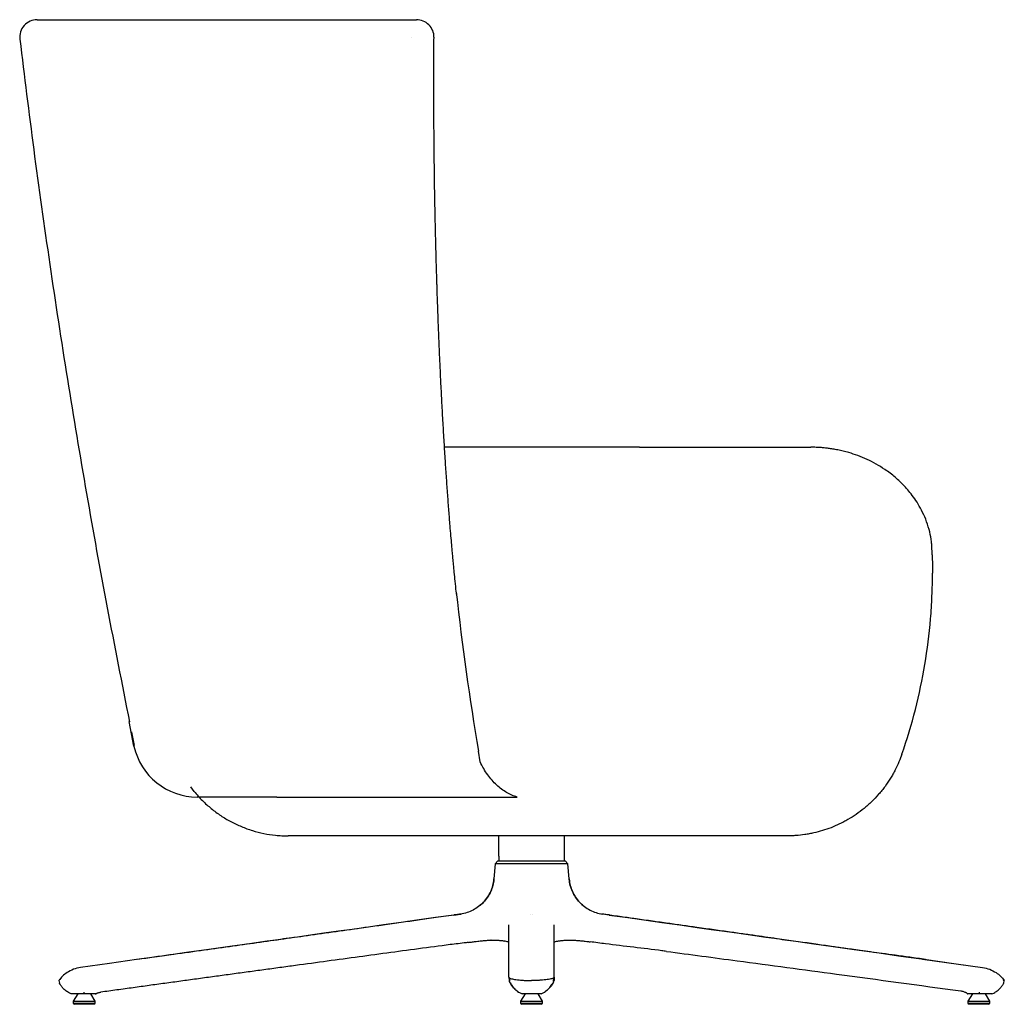
# Model space of a CAD drawing. Units: inches. Extents: x 8 to 123, y 5 to 100.
# Drawn here: x 93 to 123, y 23 to 52 of the extents above; entities that cross this region are included whole.
import ezdxf

# ---------------------------------------------------------------- set-up
doc = ezdxf.new("R2010")
doc.units = ezdxf.units.IN
doc.header["$LTSCALE"] = 10
doc.header["$MEASUREMENT"] = 0
doc.layers.add('ESBOCO', color=7, linetype='Continuous', lineweight=25)

msp = doc.modelspace()

# ---------------------------------------------------------------- linework, layer by layer
at = {"color": 7, "linetype": 'Continuous', "lineweight": 25}
for p, q in [((104.907, 52.489), (104.907, 52.489)), ((104.744, 51.945), (104.744, 51.947)), ((111.687, 39.497), (105.761, 39.497)), ((106.787, 30.257), (106.787, 30.256)), ((106.839, 29.933), (106.789, 30.257)), ((98.146, 29.039), (98.045, 29.174)), ((100.664, 28.867), (100.338, 28.867)), ((113.209, 27.686), (101.004, 27.686)), ((107.406, 27.686), (107.406, 27.069)), ((109.406, 27.069), (109.406, 27.686)), ((107.408, 26.964), (107.409, 26.932)), ((109.404, 26.932), (109.405, 26.964)), ((107.304, 26.838), (107.264, 26.377)), ((107.383, 26.932), (107.304, 26.838)), ((109.509, 26.838), (107.304, 26.838)), ((107.383, 26.932), (109.43, 26.932)), ((109.509, 26.838), (109.43, 26.932)), ((109.549, 26.377), (109.509, 26.838)), ((106.044, 25.281), (106.247, 25.309)), ((106.251, 25.31), (106.05, 25.282)), ((106.247, 25.309), (106.252, 25.31)), ((108.388, 25.31), (108.388, 25.309)), ((108.425, 25.309), (108.425, 25.31)), ((110.762, 25.282), (110.561, 25.31)), ((110.769, 25.281), (110.566, 25.309)), ((110.769, 25.281), (110.566, 25.309)), ((107.159, 24.518), (107.167, 24.518)), ((107.179, 24.518), (107.167, 24.517)), ((107.226, 24.519), (107.236, 24.519)), ((109.586, 24.519), (109.624, 24.518)), ((109.646, 24.518), (109.654, 24.518)), ((120.286, 23.943), (122.114, 23.686)), ((107.718, 23.39), (107.724, 23.295)), ((107.731, 23.372), (107.738, 23.275)), ((109.075, 23.275), (109.082, 23.372)), ((109.095, 23.39), (109.089, 23.295)), ((94.036, 23.291), (94.053, 23.215)), ((122.76, 23.215), (122.777, 23.291)), ((94.612, 22.883), (94.474, 22.666)), ((94.8, 22.934), (94.809, 22.883)), ((95.143, 22.666), (95.005, 22.883)), ((95.136, 22.882), (95.171, 22.887)), ((95.172, 22.89), (95.171, 22.888)), ((108.21, 22.883), (108.072, 22.666)), ((108.741, 22.666), (108.603, 22.883)), ((121.653, 22.889), (121.662, 22.883)), ((121.808, 22.883), (121.67, 22.666)), ((122.013, 22.934), (122.004, 22.883)), ((122.339, 22.666), (122.201, 22.883)), ((94.474, 22.666), (94.474, 22.607)), ((94.474, 22.666), (94.809, 22.666)), ((94.474, 22.607), (94.513, 22.568)), ((94.474, 22.607), (94.809, 22.607)), ((94.809, 22.568), (94.513, 22.568)), ((94.809, 22.666), (95.143, 22.666)), ((94.809, 22.607), (95.143, 22.607)), ((95.104, 22.568), (94.809, 22.568)), ((95.104, 22.568), (95.143, 22.607)), ((95.143, 22.607), (95.143, 22.666)), ((108.072, 22.666), (108.072, 22.607)), ((108.072, 22.666), (108.741, 22.666)), ((108.072, 22.607), (108.111, 22.568)), ((108.072, 22.607), (108.741, 22.607)), ((108.702, 22.568), (108.111, 22.568)), ((108.702, 22.568), (108.741, 22.607)), ((108.741, 22.607), (108.741, 22.666)), ((121.67, 22.666), (121.67, 22.607)), ((121.67, 22.666), (122.339, 22.666)), ((121.67, 22.607), (121.709, 22.568)), ((121.67, 22.607), (122.339, 22.607)), ((122.3, 22.568), (121.709, 22.568)), ((122.3, 22.568), (122.339, 22.607)), ((122.339, 22.607), (122.339, 22.666))]:
    msp.add_line(p, q, dxfattribs=at)
at = {"color": 7, "linetype": 'Continuous', "lineweight": 25, "flags": 128}
for points in [[(106.044, 25.281), (105.483, 25.202), (104.921, 25.123), (104.444, 25.056), (103.901, 24.98), (103.375, 24.906), (102.948, 24.846), (102.537, 24.788), (102.095, 24.726), (101.62, 24.659), (101.289, 24.612), (100.944, 24.564), (100.865, 24.553), (100.784, 24.542), (100.704, 24.53), (100.622, 24.519), (100.54, 24.507), (100.457, 24.496), (100.373, 24.484), (99.829, 24.407), (99.237, 24.324), (98.598, 24.234), (97.913, 24.138), (97.18, 24.035), (96.4, 23.925), (95.573, 23.809), (94.699, 23.686)], [(106.044, 25.281), (105.483, 25.202), (104.921, 25.123), (104.444, 25.056), (103.901, 24.98), (103.375, 24.906), (102.948, 24.846), (102.537, 24.788), (102.095, 24.726), (101.62, 24.659), (101.289, 24.612), (100.944, 24.564), (100.865, 24.553), (100.784, 24.542), (100.704, 24.53), (100.622, 24.519), (100.54, 24.507), (100.457, 24.496), (100.373, 24.484), (99.829, 24.407), (99.237, 24.324), (98.598, 24.234), (97.913, 24.138), (97.18, 24.035), (96.4, 23.925), (95.573, 23.809), (94.699, 23.686)], [(110.769, 25.281), (111.33, 25.202), (111.892, 25.123), (112.369, 25.056), (112.911, 24.98), (113.438, 24.906), (113.865, 24.846), (114.276, 24.788), (114.718, 24.726), (115.193, 24.659), (115.524, 24.612), (115.869, 24.564), (115.948, 24.553), (116.029, 24.542), (116.109, 24.53), (116.191, 24.519), (116.273, 24.507), (116.356, 24.496), (116.439, 24.484), (116.984, 24.407), (117.576, 24.324), (118.215, 24.234), (118.9, 24.138), (119.633, 24.035), (120.413, 23.925), (121.24, 23.809), (122.114, 23.686)]]:
    msp.add_lwpolyline(points, dxfattribs=at)
at = {"color": 7, "linetype": 'Continuous', "lineweight": 25}
for centre, radius, start, end in [((93.378, 51.958), 0.531, 90, 186.8265), ((104.909, 51.958), 0.531, 359.5978, 90.0004), ((98.242, 30.835), 1.968, 192.4949, 270.0231), ((111.344, 27.069), 3.937, 180, 181.5308), ((105.469, 27.069), 3.937, 358.4692, 0)]:
    msp.add_arc(centre, radius, start, end, dxfattribs=at)
for points, knots in [([(93.378, 52.489), (93.383, 52.489), (93.393, 52.489), (93.478, 52.489), (93.6, 52.489), (93.754, 52.489), (93.925, 52.489), (94.127, 52.489), (94.368, 52.489), (94.654, 52.489), (94.987, 52.489), (95.359, 52.489), (95.77, 52.489), (96.218, 52.489), (96.544, 52.489), (96.707, 52.489)], [0, 0, 0, 0, 0.08751, 0.175107, 0.262621, 0.330637, 0.39873, 0.466824, 0.53484, 0.61133, 0.687875, 0.764366, 0.84289, 0.921473, 1, 1, 1, 1]), ([(96.707, 52.489), (96.708, 52.489), (96.868, 52.489), (97.198, 52.489), (97.721, 52.489), (98.273, 52.489), (98.852, 52.489), (99.455, 52.489), (100.079, 52.489), (100.724, 52.489), (101.386, 52.489), (102.067, 52.489), (102.766, 52.489), (103.483, 52.489), (103.973, 52.489), (104.218, 52.489)], [0, 0, 0, 0, 0.0006443, 0.0837974, 0.1671977, 0.2507236, 0.3342492, 0.4176488, 0.5008015, 0.5834582, 0.6662367, 0.749015, 0.8316715, 0.9158358, 1, 1, 1, 1]), ([(104.218, 52.489), (104.252, 52.489), (104.347, 52.489), (104.537, 52.489), (104.712, 52.489), (104.826, 52.489), (104.845, 52.489)], [0, 0, 0, 0, 0.166059, 0.455999, 0.910157, 1, 1, 1, 1]), ([(104.845, 52.489), (104.854, 52.489), (104.867, 52.489), (104.885, 52.489), (104.896, 52.489), (104.905, 52.489), (104.91, 52.489), (104.909, 52.489), (104.909, 52.489)], [0, 0, 0, 0, 0.314954, 0.434769, 0.577765, 0.768316, 0.97454, 1, 1, 1, 1]), ([(92.851, 51.895), (92.988, 50.779), (93.269, 48.496), (93.753, 45.054), (94.288, 41.567), (94.871, 38.088), (95.497, 34.616), (95.955, 32.308), (96.183, 31.153)], [0, 0, 0, 0, 0.160467, 0.328391, 0.49625, 0.6641, 0.831998, 1, 1, 1, 1]), ([(106.125, 35.031), (106.122, 35.058), (106.107, 35.188), (106.085, 35.41), (106.057, 35.685), (106.035, 35.918), (106.017, 36.116), (105.998, 36.316), (105.978, 36.541), (105.955, 36.814), (105.926, 37.16), (105.893, 37.577), (105.857, 38.059), (105.821, 38.565), (105.785, 39.098), (105.75, 39.658), (105.716, 40.243), (105.683, 40.834), (105.653, 41.412), (105.627, 41.961), (105.604, 42.477), (105.586, 42.916), (105.571, 43.285), (105.56, 43.586), (105.55, 43.864), (105.542, 44.095), (105.536, 44.277), (105.532, 44.414), (105.528, 44.537), (105.524, 44.673), (105.518, 44.844), (105.512, 45.06), (105.505, 45.314), (105.497, 45.605), (105.489, 45.934), (105.48, 46.324), (105.471, 46.778), (105.461, 47.299), (105.453, 47.864), (105.446, 48.472), (105.44, 49.12), (105.436, 49.808), (105.435, 50.534), (105.436, 51.254), (105.439, 51.732), (105.441, 51.954)], [0, 0, 0, 0, 0.004902, 0.023805, 0.039882, 0.053653, 0.065378, 0.075057, 0.089166, 0.10533, 0.123571, 0.150689, 0.17927, 0.209201, 0.240483, 0.273798, 0.308521, 0.344298, 0.378631, 0.41104, 0.441521, 0.470075, 0.488876, 0.506734, 0.523508, 0.538023, 0.54766, 0.555742, 0.562314, 0.569395, 0.579886, 0.592619, 0.607596, 0.624815, 0.644278, 0.665761, 0.693907, 0.724633, 0.757941, 0.793833, 0.832311, 0.87262, 0.915427, 0.960735, 1, 1, 1, 1]), ([(111.687, 39.497), (111.704, 39.497), (111.739, 39.497), (111.79, 39.497), (111.841, 39.497), (111.892, 39.497), (111.943, 39.497), (111.993, 39.497), (112.044, 39.497), (112.094, 39.497), (112.144, 39.497), (112.193, 39.497), (112.243, 39.497), (112.292, 39.497), (112.341, 39.497), (112.39, 39.497), (112.439, 39.497), (112.487, 39.497), (112.535, 39.497), (112.584, 39.497), (112.631, 39.497), (112.679, 39.497), (112.726, 39.497), (112.774, 39.497), (112.821, 39.497), (112.867, 39.497), (112.914, 39.497), (112.96, 39.497), (113.006, 39.497), (113.052, 39.497), (113.098, 39.497), (113.144, 39.497), (113.189, 39.497), (113.234, 39.497), (113.279, 39.497), (113.324, 39.497), (113.368, 39.497), (113.412, 39.497), (113.456, 39.497), (113.5, 39.497), (113.544, 39.497), (113.587, 39.497), (113.631, 39.497), (113.674, 39.497), (113.716, 39.497), (113.759, 39.497), (113.801, 39.497), (113.991, 39.497), (114.316, 39.497), (114.748, 39.497), (115.145, 39.497), (115.505, 39.497), (115.826, 39.497), (116.108, 39.497), (116.347, 39.497), (116.492, 39.497), (116.571, 39.497), (116.602, 39.497), (116.632, 39.497), (116.66, 39.497), (116.687, 39.497), (116.712, 39.497), (116.735, 39.497), (116.757, 39.497), (116.777, 39.497), (116.795, 39.497), (116.812, 39.497), (116.827, 39.497), (116.841, 39.497), (116.853, 39.497), (116.864, 39.497), (116.873, 39.497), (116.88, 39.497), (116.885, 39.497), (116.889, 39.497), (116.892, 39.497), (116.892, 39.497), (116.892, 39.497)], [0, 0, 0, 0, 0.005471, 0.010937, 0.0164, 0.021859, 0.027314, 0.032766, 0.038215, 0.04366, 0.049102, 0.054542, 0.059979, 0.065414, 0.070846, 0.076277, 0.081705, 0.087132, 0.092558, 0.097982, 0.103404, 0.108826, 0.114247, 0.119667, 0.125087, 0.130507, 0.135926, 0.141346, 0.146765, 0.152185, 0.157606, 0.163028, 0.16845, 0.173874, 0.179299, 0.184725, 0.190153, 0.195583, 0.201014, 0.206448, 0.211885, 0.217324, 0.222765, 0.228209, 0.233657, 0.239108, 0.244562, 0.250019, 0.312718, 0.375102, 0.437439, 0.499998, 0.562688, 0.625069, 0.687409, 0.749977, 0.761948, 0.7739, 0.785835, 0.797757, 0.809665, 0.821563, 0.833452, 0.845334, 0.857211, 0.869084, 0.880956, 0.892829, 0.904703, 0.916582, 0.928466, 0.940358, 0.95226, 0.964173, 0.9761, 0.988041, 1, 1, 1, 1]), ([(120.564, 36.623), (120.548, 36.723), (120.515, 36.931), (120.421, 37.23), (120.301, 37.512), (120.165, 37.762), (120.023, 37.978), (119.881, 38.16), (119.743, 38.316), (119.605, 38.455), (119.461, 38.584), (119.307, 38.708), (119.115, 38.845), (118.883, 38.989), (118.607, 39.129), (118.329, 39.245), (118.085, 39.325), (117.882, 39.379), (117.72, 39.415), (117.593, 39.438), (117.5, 39.453), (117.437, 39.461), (117.371, 39.47), (117.29, 39.478), (117.184, 39.487), (117.048, 39.495), (116.948, 39.496), (116.892, 39.497)], [0, 0, 0, 0, 0.059806, 0.124081, 0.1845, 0.240477, 0.29149, 0.337101, 0.376956, 0.414333, 0.452484, 0.491357, 0.530895, 0.591285, 0.652747, 0.7131, 0.769146, 0.804048, 0.836966, 0.866975, 0.88029, 0.892485, 0.904657, 0.919529, 0.940519, 0.967432, 1, 1, 1, 1]), ([(120.584, 36.229), (120.583, 36.246), (120.582, 36.277), (120.58, 36.331), (120.578, 36.382), (120.576, 36.436), (120.572, 36.501), (120.569, 36.559), (120.567, 36.599), (120.566, 36.623), (120.566, 36.623), (120.566, 36.623)], [0, 0, 0, 0, 0.07998, 0.142161, 0.204569, 0.263249, 0.359153, 0.524907, 0.681942, 0.842912, 1, 1, 1, 1]), ([(119.664, 30.166), (119.821, 30.619), (119.957, 31.072), (120.19, 31.983), (120.286, 32.44), (120.439, 33.356), (120.497, 33.816), (120.555, 34.509), (120.569, 34.74), (120.583, 35.087), (120.587, 35.203), (120.591, 35.377), (120.592, 35.464), (120.593, 35.566), (120.593, 35.61), (120.593, 35.639), (120.593, 35.653), (120.593, 35.668)], [0, 0, 0, 0, 0.25, 0.25, 0.5, 0.5, 0.75, 0.75, 0.875, 0.875, 0.9375, 0.9375, 0.96875, 0.984375, 0.992187, 0.992187, 1, 1, 1, 1]), ([(96.248, 30.843), (96.262, 30.775), (96.289, 30.64), (96.317, 30.504), (96.331, 30.437)], [0, 0, 0, 0, 0.4999579, 1, 1, 1, 1]), ([(107.973, 28.867), (107.918, 28.884), (107.808, 28.918), (107.648, 29), (107.493, 29.103), (107.344, 29.228), (107.203, 29.375), (107.071, 29.541), (106.947, 29.727), (106.875, 29.864), (106.839, 29.933)], [0, 0, 0, 0, 0.121676, 0.24384, 0.366765, 0.490671, 0.61575, 0.742189, 0.870192, 1, 1, 1, 1]), ([(119.664, 30.166), (119.638, 30.092), (119.609, 30.015), (119.541, 29.857), (119.503, 29.775), (119.439, 29.65), (119.416, 29.607), (119.369, 29.523), (119.344, 29.481), (119.267, 29.356), (119.211, 29.273), (119.135, 29.17), (119.12, 29.149), (119.088, 29.108), (119.072, 29.088), (119.023, 29.027), (118.99, 28.988), (118.888, 28.871), (118.817, 28.796), (118.706, 28.689), (118.669, 28.654), (118.592, 28.585), (118.553, 28.552), (118.435, 28.456), (118.355, 28.396), (118.192, 28.284), (118.109, 28.231), (117.983, 28.158), (117.94, 28.135), (117.855, 28.089), (117.812, 28.068), (117.682, 28.006), (117.596, 27.969), (117.422, 27.901), (117.335, 27.871), (117.159, 27.818), (117.071, 27.795), (116.938, 27.765), (116.894, 27.756), (116.804, 27.74), (116.759, 27.732), (116.625, 27.712), (116.535, 27.702), (116.4, 27.693), (116.355, 27.69), (116.288, 27.688), (116.254, 27.687), (116.22, 27.686), (116.198, 27.686), (116.186, 27.686), (116.175, 27.686)], [0, 0, 0, 0, 0.0625, 0.0625, 0.125, 0.125, 0.15625, 0.15625, 0.1875, 0.1875, 0.25, 0.25, 0.265625, 0.265625, 0.28125, 0.28125, 0.3125, 0.3125, 0.375, 0.375, 0.40625, 0.40625, 0.4375, 0.4375, 0.5, 0.5, 0.5625, 0.5625, 0.59375, 0.59375, 0.625, 0.625, 0.6875, 0.6875, 0.75, 0.75, 0.8125, 0.8125, 0.84375, 0.84375, 0.875, 0.875, 0.9375, 0.9375, 0.96875, 0.96875, 0.984375, 0.992187, 0.992187, 1, 1, 1, 1]), ([(98.146, 29.039), (98.228, 28.94), (98.312, 28.847), (98.487, 28.673), (98.578, 28.592), (98.764, 28.44), (98.86, 28.37), (99.057, 28.238), (99.159, 28.177), (99.316, 28.094), (99.369, 28.067), (99.476, 28.016), (99.531, 27.992), (99.695, 27.923), (99.807, 27.883), (100.034, 27.814), (100.149, 27.784), (100.384, 27.736), (100.504, 27.718), (100.625, 27.705)], [0, 0, 0, 0, 0.125, 0.125, 0.25, 0.25, 0.375, 0.375, 0.5, 0.5, 0.5625, 0.5625, 0.625, 0.625, 0.75, 0.75, 0.875, 0.875, 1, 1, 1, 1]), ([(98.299, 28.867), (98.297, 28.867), (98.287, 28.867), (98.284, 28.867), (98.283, 28.867)], [0, 0, 0, 0, 0.178007, 1, 1, 1, 1]), ([(100.664, 28.867), (100.867, 28.867), (101.273, 28.867), (101.91, 28.867), (102.559, 28.867), (103.219, 28.867), (103.9, 28.867), (104.6, 28.867), (105.316, 28.867), (106.047, 28.867), (106.789, 28.867), (107.291, 28.867), (107.542, 28.867)], [0, 0, 0, 0, 0.104858, 0.209697, 0.308487, 0.407273, 0.506062, 0.604849, 0.703639, 0.802424, 0.901211, 1, 1, 1, 1]), ([(107.542, 28.867), (107.58, 28.867), (107.656, 28.867), (107.758, 28.867), (107.844, 28.867), (107.912, 28.867), (107.955, 28.867), (107.974, 28.867), (107.972, 28.867), (107.972, 28.867)], [0, 0, 0, 0, 0.162428, 0.324835, 0.487251, 0.649682, 0.812113, 0.974529, 1, 1, 1, 1]), ([(100.625, 27.705), (100.688, 27.699), (100.751, 27.694), (100.846, 27.689), (100.877, 27.688), (100.925, 27.687), (100.941, 27.686), (100.972, 27.686), (100.988, 27.686), (101.004, 27.686)], [0, 0, 0, 0, 0.5, 0.5, 0.75, 0.75, 0.875, 0.875, 1, 1, 1, 1]), ([(116.176, 27.686), (116.167, 27.686), (116.15, 27.686), (116.125, 27.686), (116.04, 27.686), (115.89, 27.686), (115.66, 27.686), (115.412, 27.686), (115.146, 27.686), (114.93, 27.686), (114.778, 27.686), (114.694, 27.686), (114.61, 27.686), (114.525, 27.686), (114.438, 27.686), (114.351, 27.686), (114.262, 27.686), (114.172, 27.686), (114.081, 27.686), (113.988, 27.686), (113.895, 27.686), (113.8, 27.686), (113.705, 27.686), (113.608, 27.686), (113.51, 27.686), (113.411, 27.686), (113.311, 27.686), (113.243, 27.686), (113.209, 27.686)], [0, 0, 0, 0, 0.012356, 0.02472, 0.037092, 0.133552, 0.229736, 0.325833, 0.422034, 0.518527, 0.5454, 0.572237, 0.599041, 0.625817, 0.652569, 0.679301, 0.706018, 0.732722, 0.759418, 0.78611, 0.812803, 0.8395, 0.866205, 0.892923, 0.919658, 0.946412, 0.973192, 1, 1, 1, 1]), ([(107.264, 26.377), (107.264, 26.374), (107.258, 26.308), (107.235, 26.179), (107.17, 25.995), (107.074, 25.821), (106.95, 25.665), (106.801, 25.532), (106.632, 25.426), (106.447, 25.347), (106.317, 25.322), (106.252, 25.31)], [0, 0, 0, 0, 0.004284, 0.12564, 0.246995, 0.372497, 0.498, 0.6235, 0.749, 0.8745, 1, 1, 1, 1]), ([(106.841, 25.575), (106.877, 25.605), (106.963, 25.678), (107.074, 25.821), (107.169, 25.993), (107.234, 26.178), (107.258, 26.307), (107.264, 26.374), (107.264, 26.377)], [0, 0, 0, 0, 0.150923, 0.361844, 0.578881, 0.783026, 0.992696, 1, 1, 1, 1]), ([(109.549, 26.377), (109.549, 26.374), (109.555, 26.308), (109.578, 26.179), (109.643, 25.995), (109.739, 25.821), (109.863, 25.665), (110.012, 25.532), (110.181, 25.426), (110.366, 25.347), (110.496, 25.322), (110.561, 25.31)], [0, 0, 0, 0, 0.004284, 0.12564, 0.246995, 0.372497, 0.498, 0.6235, 0.749, 0.8745, 1, 1, 1, 1]), ([(109.985, 25.563), (109.945, 25.597), (109.854, 25.673), (109.739, 25.821), (109.644, 25.993), (109.578, 26.178), (109.555, 26.307), (109.549, 26.374), (109.549, 26.377)], [0, 0, 0, 0, 0.167216, 0.37409, 0.586962, 0.78719, 0.992837, 1, 1, 1, 1]), ([(106.277, 25.312), (106.256, 25.309), (106.129, 25.291), (105.893, 25.256), (105.587, 25.213), (105.299, 25.172), (105.028, 25.134), (104.768, 25.097), (104.413, 25.048), (103.974, 24.986), (103.034, 24.854), (102.007, 24.71), (100.877, 24.55), (100.053, 24.434), (99.208, 24.316), (98.326, 24.193), (97.395, 24.064), (96.759, 23.976), (96.433, 23.93)], [0, 0, 0, 0, 0.0066, 0.039545, 0.071416, 0.099979, 0.127376, 0.153774, 0.179223, 0.235674, 0.287444, 0.465516, 0.548595, 0.631726, 0.716508, 0.806072, 0.900548, 1, 1, 1, 1]), ([(120.38, 23.93), (120.22, 23.952), (119.914, 23.995), (119.476, 24.055), (119.08, 24.109), (118.725, 24.157), (118.413, 24.2), (118.143, 24.237), (117.915, 24.269), (117.714, 24.298), (117.427, 24.339), (117.028, 24.396), (116.5, 24.47), (116.017, 24.539), (115.588, 24.6), (115.218, 24.652), (114.815, 24.708), (114.372, 24.77), (113.885, 24.839), (113.404, 24.907), (112.936, 24.973), (112.487, 25.036), (112.011, 25.102), (111.616, 25.158), (111.303, 25.202), (111.077, 25.234), (110.842, 25.268), (110.658, 25.295), (110.558, 25.309), (110.536, 25.312)], [0, 0, 0, 0, 0.048817, 0.093376, 0.133682, 0.169742, 0.201559, 0.228687, 0.251752, 0.271055, 0.290162, 0.339034, 0.392663, 0.451039, 0.486318, 0.523245, 0.563842, 0.608869, 0.658321, 0.712169, 0.755302, 0.800867, 0.849047, 0.900102, 0.921408, 0.944242, 0.968771, 0.993271, 1, 1, 1, 1]), ([(107.718, 23.39), (107.718, 23.392), (107.718, 23.401), (107.718, 23.437), (107.718, 23.581), (107.718, 23.829), (107.718, 24.186), (107.717, 24.572), (107.718, 24.845), (107.718, 24.981)], [0, 0, 0, 0, 0.003229, 0.016144, 0.067805, 0.274449, 0.481093, 0.740546, 1, 1, 1, 1]), ([(109.095, 23.39), (109.095, 23.392), (109.095, 23.401), (109.095, 23.437), (109.095, 23.581), (109.095, 23.829), (109.095, 24.186), (109.095, 24.572), (109.095, 24.845), (109.095, 24.981)], [0, 0, 0, 0, 0.003229, 0.016144, 0.067805, 0.274449, 0.481093, 0.740546, 1, 1, 1, 1]), ([(106.491, 24.45), (106.466, 24.447), (106.28, 24.422), (105.772, 24.362), (104.647, 24.21), (103.362, 24.037), (102.077, 23.861), (101.274, 23.752), (100.632, 23.665), (100.15, 23.599), (99.668, 23.534), (99.266, 23.479), (98.945, 23.435), (98.704, 23.402), (98.463, 23.369), (98.142, 23.325), (97.741, 23.27), (97.259, 23.204), (96.777, 23.138), (96.292, 23.071), (95.802, 23.004), (95.474, 22.958), (95.309, 22.936)], [0, 0, 0, 0, 0.006685, 0.049793, 0.136, 0.308397, 0.394595, 0.480793, 0.523892, 0.566991, 0.61009, 0.653189, 0.674739, 0.696289, 0.717838, 0.739388, 0.782487, 0.825586, 0.868685, 0.911784, 0.955892, 1, 1, 1, 1]), ([(106.491, 24.449), (106.508, 24.452), (106.572, 24.46), (106.666, 24.472), (106.766, 24.484), (106.839, 24.492), (106.894, 24.498), (106.938, 24.503), (106.977, 24.507), (107.01, 24.509), (107.045, 24.512), (107.098, 24.516), (107.14, 24.518), (107.161, 24.518), (107.162, 24.518)], [0, 0, 0, 0, 0.0546382, 0.1975129, 0.3131707, 0.4010352, 0.4744993, 0.5591236, 0.6197784, 0.6822302, 0.7505476, 0.8533016, 0.9930939, 1, 1, 1, 1]), ([(107.167, 24.518), (107.175, 24.518), (107.191, 24.519), (107.207, 24.52), (107.215, 24.52)], [0, 0, 0, 0, 0.498612, 1, 1, 1, 1]), ([(107.205, 24.52), (107.255, 24.52), (107.35, 24.518), (107.467, 24.509), (107.558, 24.498), (107.628, 24.487), (107.687, 24.474), (107.716, 24.466), (107.721, 24.473), (107.723, 24.477)], [0, 0, 0, 0, 0.186805, 0.354818, 0.505422, 0.639339, 0.758369, 0.896558, 1, 1, 1, 1]), ([(107.227, 24.519), (107.276, 24.518), (107.374, 24.516), (107.497, 24.506), (107.564, 24.496), (107.597, 24.491)], [0, 0, 0, 0, 0.343916, 0.685834, 1, 1, 1, 1]), ([(107.684, 24.475), (107.688, 24.474), (107.702, 24.471), (107.711, 24.468), (107.718, 24.466)], [0, 0, 0, 0, 0.310657, 1, 1, 1, 1]), ([(109.095, 24.466), (109.106, 24.469), (109.134, 24.477), (109.2, 24.491), (109.3, 24.505), (109.433, 24.517), (109.548, 24.519), (109.608, 24.52)], [0, 0, 0, 0, 0.1210393, 0.3062001, 0.5145623, 0.7449581, 1, 1, 1, 1]), ([(109.598, 24.52), (109.606, 24.52), (109.622, 24.519), (109.638, 24.518), (109.646, 24.518)], [0, 0, 0, 0, 0.50164, 1, 1, 1, 1]), ([(109.638, 24.518), (109.648, 24.518), (109.672, 24.518), (109.717, 24.515), (109.763, 24.512), (109.8, 24.51), (109.833, 24.507), (109.872, 24.503), (109.918, 24.498), (109.973, 24.493), (110.044, 24.484), (110.116, 24.476), (110.168, 24.469), (110.185, 24.467)], [0, 0, 0, 0, 0.106536, 0.255959, 0.367043, 0.439275, 0.503823, 0.567954, 0.658896, 0.735363, 0.82369, 0.941553, 1, 1, 1, 1]), ([(112.507, 24.177), (112.46, 24.183), (112.129, 24.227), (111.512, 24.302), (110.784, 24.386), (110.342, 24.446), (110.185, 24.467)], [0, 0, 0, 0, 0.060493, 0.428766, 0.797045, 1, 1, 1, 1]), ([(112.507, 24.176), (113.224, 24.081), (114.948, 23.852), (117.929, 23.454), (120.194, 23.145), (121.451, 22.974)], [0, 0, 0, 0, 0.2402994, 0.5780612, 1, 1, 1, 1]), ([(94.695, 23.686), (94.623, 23.671), (94.478, 23.641), (94.296, 23.543), (94.146, 23.426), (94.073, 23.336), (94.036, 23.29)], [0, 0, 0, 0, 0.281049, 0.559417, 0.77864, 1, 1, 1, 1]), ([(94.695, 23.686), (94.695, 23.686), (94.695, 23.686), (94.696, 23.686), (94.696, 23.686), (94.697, 23.686), (94.697, 23.686), (94.698, 23.686), (94.699, 23.686), (94.699, 23.686), (94.699, 23.686)], [0, 0, 0, 0, 0.098994, 0.225221, 0.351619, 0.483938, 0.615567, 0.741839, 0.868294, 1, 1, 1, 1]), ([(94.695, 23.686), (94.695, 23.686), (94.695, 23.686), (94.696, 23.686), (94.696, 23.686), (94.697, 23.686), (94.697, 23.686), (94.698, 23.686), (94.699, 23.686), (94.699, 23.686), (94.699, 23.686)], [0, 0, 0, 0, 0.098995, 0.225221, 0.351619, 0.483938, 0.615567, 0.741839, 0.868294, 1, 1, 1, 1]), ([(122.118, 23.686), (122.118, 23.686), (122.118, 23.686), (122.117, 23.686), (122.117, 23.686), (122.116, 23.686), (122.116, 23.686), (122.115, 23.686), (122.114, 23.686), (122.114, 23.686), (122.114, 23.686)], [0, 0, 0, 0, 0.098995, 0.225221, 0.351619, 0.483938, 0.615567, 0.741839, 0.868294, 1, 1, 1, 1]), ([(122.118, 23.686), (122.118, 23.686), (122.118, 23.686), (122.117, 23.686), (122.117, 23.686), (122.116, 23.686), (122.116, 23.686), (122.115, 23.686), (122.114, 23.686), (122.114, 23.686), (122.114, 23.686)], [0, 0, 0, 0, 0.098994, 0.225221, 0.351619, 0.483938, 0.615567, 0.741839, 0.868294, 1, 1, 1, 1]), ([(122.118, 23.686), (122.19, 23.671), (122.335, 23.641), (122.517, 23.543), (122.667, 23.426), (122.74, 23.336), (122.777, 23.29)], [0, 0, 0, 0, 0.281049, 0.559417, 0.77864, 1, 1, 1, 1]), ([(107.718, 23.39), (107.718, 23.389), (107.718, 23.385), (107.724, 23.375), (107.743, 23.361), (107.79, 23.344), (107.852, 23.33), (107.93, 23.317), (108.022, 23.307), (108.125, 23.298), (108.253, 23.292), (108.349, 23.291), (108.406, 23.29)], [0, 0, 0, 0, 0.0323988, 0.0647974, 0.1950053, 0.301633, 0.4113455, 0.5181827, 0.6281948, 0.7338941, 0.8427257, 1, 1, 1, 1]), ([(109.095, 23.39), (109.095, 23.389), (109.095, 23.385), (109.089, 23.375), (109.07, 23.361), (109.023, 23.344), (108.961, 23.33), (108.883, 23.317), (108.791, 23.307), (108.688, 23.298), (108.56, 23.292), (108.464, 23.291), (108.406, 23.29)], [0, 0, 0, 0, 0.032399, 0.064797, 0.195005, 0.301633, 0.411346, 0.518183, 0.628195, 0.733894, 0.842726, 1, 1, 1, 1]), ([(94.068, 23.178), (94.065, 23.184), (94.058, 23.196), (94.054, 23.209), (94.053, 23.215)], [0, 0, 0, 0, 0.499784, 1, 1, 1, 1]), ([(94.065, 23.328), (94.061, 23.321), (94.055, 23.31), (94.066, 23.302), (94.071, 23.299)], [0, 0, 0, 0, 0.602039, 1, 1, 1, 1]), ([(94.415, 22.883), (94.376, 22.901), (94.299, 22.938), (94.204, 23.013), (94.126, 23.093), (94.087, 23.149), (94.068, 23.178)], [0, 0, 0, 0, 0.2769689, 0.5551585, 0.7759788, 1, 1, 1, 1]), ([(107.724, 23.295), (107.726, 23.284), (107.728, 23.263), (107.737, 23.243), (107.741, 23.233)], [0, 0, 0, 0, 0.4996384, 1, 1, 1, 1]), ([(107.74, 23.237), (107.756, 23.208), (107.787, 23.151), (107.852, 23.071), (107.922, 23.002), (107.976, 22.966), (107.999, 22.951)], [0, 0, 0, 0, 0.253015, 0.502691, 0.789785, 1, 1, 1, 1]), ([(107.743, 23.234), (107.744, 23.23), (107.745, 23.226), (107.756, 23.223), (107.757, 23.223)], [0, 0, 0, 0, 0.897757, 1, 1, 1, 1]), ([(107.757, 23.223), (107.78, 23.185), (107.826, 23.105), (107.923, 23.004), (108.021, 22.927), (108.089, 22.896), (108.116, 22.884)], [0, 0, 0, 0, 0.259131, 0.543134, 0.821043, 1, 1, 1, 1]), ([(108.697, 22.884), (108.724, 22.896), (108.792, 22.927), (108.89, 23.004), (108.987, 23.105), (109.033, 23.185), (109.056, 23.223)], [0, 0, 0, 0, 0.178906, 0.456832, 0.740852, 1, 1, 1, 1]), ([(109.073, 23.237), (109.057, 23.208), (109.026, 23.151), (108.961, 23.071), (108.891, 23.002), (108.837, 22.966), (108.814, 22.951)], [0, 0, 0, 0, 0.253015, 0.502691, 0.789785, 1, 1, 1, 1]), ([(109.072, 23.233), (109.076, 23.243), (109.085, 23.263), (109.087, 23.284), (109.089, 23.295)], [0, 0, 0, 0, 0.500362, 1, 1, 1, 1]), ([(109.075, 23.281), (109.075, 23.281), (109.089, 23.286), (109.089, 23.291), (109.089, 23.295)], [0, 0, 0, 0, 0.022152, 1, 1, 1, 1]), ([(122.398, 22.883), (122.437, 22.901), (122.514, 22.938), (122.609, 23.013), (122.687, 23.093), (122.726, 23.149), (122.745, 23.178)], [0, 0, 0, 0, 0.2769689, 0.5551585, 0.7759788, 1, 1, 1, 1]), ([(122.742, 23.299), (122.747, 23.302), (122.758, 23.31), (122.752, 23.321), (122.748, 23.328)], [0, 0, 0, 0, 0.397961, 1, 1, 1, 1]), ([(122.745, 23.178), (122.748, 23.184), (122.755, 23.196), (122.759, 23.209), (122.76, 23.215)], [0, 0, 0, 0, 0.499784, 1, 1, 1, 1]), ([(94.809, 22.883), (94.782, 22.883), (94.729, 22.883), (94.642, 22.883), (94.557, 22.883), (94.483, 22.883), (94.431, 22.883), (94.42, 22.883), (94.415, 22.883)], [0, 0, 0, 0, 0.1485434, 0.2967199, 0.4618686, 0.6415327, 0.8324248, 1, 1, 1, 1]), ([(95.169, 22.883), (95.168, 22.883), (95.15, 22.883), (95.092, 22.883), (94.987, 22.883), (94.886, 22.883), (94.825, 22.883), (94.809, 22.883)], [0, 0, 0, 0, 0.019112, 0.220651, 0.542672, 0.872546, 1, 1, 1, 1]), ([(95.172, 22.89), (95.174, 22.893), (95.179, 22.898), (95.2, 22.908), (95.231, 22.919), (95.269, 22.929), (95.297, 22.934), (95.309, 22.936)], [0, 0, 0, 0, 0.1819802, 0.3631296, 0.5645191, 0.8054177, 1, 1, 1, 1]), ([(108.406, 22.883), (108.372, 22.883), (108.304, 22.883), (108.211, 22.883), (108.145, 22.883), (108.111, 22.883), (108.114, 22.883), (108.115, 22.883)], [0, 0, 0, 0, 0.2343827, 0.4688556, 0.7180275, 0.9561226, 1, 1, 1, 1]), ([(108.698, 22.883), (108.697, 22.883), (108.694, 22.883), (108.657, 22.883), (108.591, 22.883), (108.503, 22.883), (108.437, 22.883), (108.406, 22.883)], [0, 0, 0, 0, 0.117783, 0.32495, 0.550327, 0.789788, 1, 1, 1, 1]), ([(121.451, 22.975), (121.464, 22.973), (121.493, 22.969), (121.537, 22.957), (121.578, 22.942), (121.61, 22.928), (121.629, 22.918), (121.637, 22.912), (121.637, 22.912), (121.637, 22.912)], [0, 0, 0, 0, 0.1443497, 0.3350806, 0.5403559, 0.7135599, 0.8522559, 0.957757, 1, 1, 1, 1]), ([(121.634, 22.911), (121.635, 22.909), (121.64, 22.9), (121.65, 22.89), (121.659, 22.885), (121.662, 22.883)], [0, 0, 0, 0, 0.2181697, 0.7272049, 1, 1, 1, 1]), ([(121.687, 22.883), (121.684, 22.883), (121.672, 22.883), (121.665, 22.883), (121.662, 22.883), (121.662, 22.883), (121.662, 22.883)], [0, 0, 0, 0, 0.1308956, 0.4699599, 0.9893187, 1, 1, 1, 1]), ([(122.004, 22.883), (121.96, 22.883), (121.871, 22.883), (121.763, 22.883), (121.706, 22.883), (121.687, 22.883)], [0, 0, 0, 0, 0.396887, 0.79772, 1, 1, 1, 1]), ([(122.398, 22.883), (122.392, 22.883), (122.38, 22.883), (122.322, 22.883), (122.239, 22.883), (122.138, 22.883), (122.056, 22.883), (122.015, 22.883), (122.004, 22.883)], [0, 0, 0, 0, 0.186995, 0.374062, 0.572856, 0.762813, 0.939627, 1, 1, 1, 1])]:
    msp.add_open_spline(points, degree=3, knots=knots, dxfattribs=at)
msp.add_open_spline([(120.584, 36.229), (120.59, 36.042), (120.593, 35.855), (120.593, 35.668)], degree=3, dxfattribs=at)
at = {"layer": 'ESBOCO'}
for p, q in [((96.32, 30.409), (96.179, 31.159)), ((100.664, 28.867), (98.241, 28.867))]:
    msp.add_line(p, q, dxfattribs=at)
msp.add_arc((194.544, 44.905), 88.969, 186.3319, 189.47714, dxfattribs=at)

doc.saveas('drawing.dxf')
